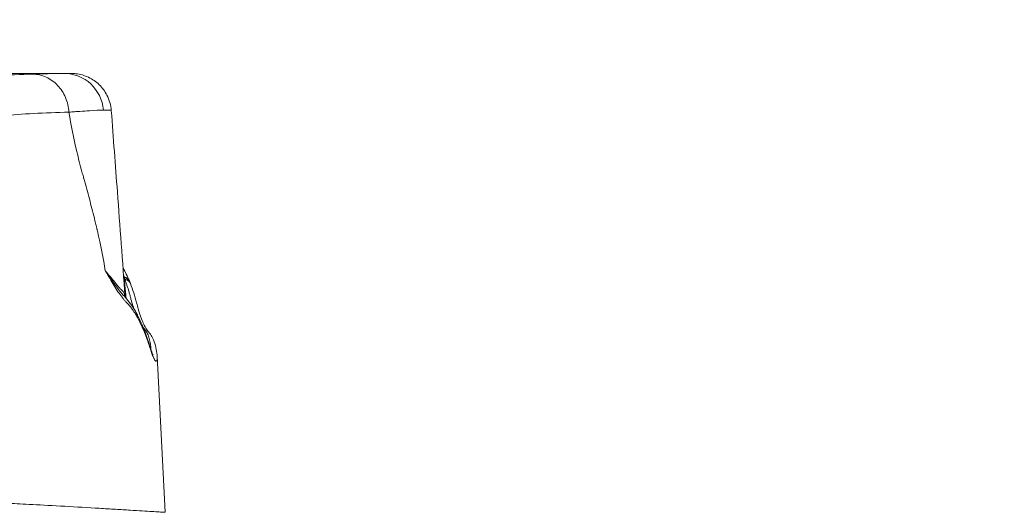
# Model space of a CAD drawing. Extents: x 29 to 12629, y -33 to 8877.
# Drawn here: x 4579 to 4890, y 4019 to 4175 of the extents above; entities that cross this region are included whole.
import ezdxf
from ezdxf import colors
from ezdxf.entities.mleader import LeaderData, LeaderLine
from ezdxf.math import Vec2, Vec3

# ---------------------------------------------------------------- set-up
doc = ezdxf.new("R2010")
doc.units = 0
doc.header["$MEASUREMENT"] = 0
doc.header["$PDMODE"] = 1
doc.layers.get('0').update_dxf_attribs({"linetype": 'CONTINUOUS'})
doc.layers.get('DefPoints').update_dxf_attribs({"linetype": 'CONTINUOUS'})
for name, color, linetype, lineweight in [('FRAM3', 1, 'CONTINUOUS', 50), ('外形線', 7, 'CONTINUOUS', 18), ('寸法線', 3, 'CONTINUOUS', 18), ('文字引出', 4, 'CONTINUOUS', 18)]:
    doc.layers.add(name, color=color, linetype=linetype, lineweight=lineweight)
doc.styles.get("Standard").update_dxf_attribs({"font": 'TXT.SHX', "bigfont": 'bigfont.shx'})
doc.dimstyles.new('30ベース', dxfattribs={"dimscale": 30, "dimtxt": 3, "dimasz": 3, "dimexe": 0, "dimexo": 1, "dimgap": 1, "dimtad": 3, "dimdec": 0, "dimdsep": 46, "dimtxsty": 'STANDARD', "dimblk": 'DOTSMALL', "dimcen": 0, "dimclrd": 256, "dimclre": 256, "dimclrt": 7, "dimadec": 3, "dimazin": 2, "dimtfac": 1, "dimtdec": 0, "dimtix": 1, "dimtmove": 2, "dimatfit": 2, "dimldrblk": 'OPEN', "dimfxl": 1, "dimtolj": 1, "dimlwd": -1, "dimlwe": -1, "dimarcsym": 0})

# ---------------------------------------------------------------- blocks, each defined once
blk = doc.blocks.new('_DotSmall')
at = {"layer": 'FRAM3', "color": 0, "const_width": 0.5}
blk.add_lwpolyline([(-0.0625, 0, 1), (0.0625, 0, 1)], format="xyb", close=True, dxfattribs=at)
blk = doc.blocks.new('*D11')
at = {"layer": 'DefPoints', "color": 0}
for p in [(6142.53, 4715.39), (2126.64, 2618.12), (6142.53, 2618.64)]:
    blk.add_point(p, dxfattribs=at)
at = {"layer": '寸法線'}
for p, q in [((2126.64, 2648.12), (2126.64, 4715.39)), ((2126.64, 4715.39), (6142.53, 4715.39)), ((6142.53, 2648.64), (6142.53, 4715.39))]:
    blk.add_line(p, q, dxfattribs=at)
at = {"layer": '寸法線', "xscale": 90, "yscale": 90, "zscale": 90, "rotation": 180}
blk.add_blockref('_DotSmall', (2126.64, 4715.39), dxfattribs=at)
at = {"layer": '寸法線', "xscale": 90, "yscale": 90, "zscale": 90}
blk.add_blockref('_DotSmall', (6142.53, 4715.39), dxfattribs=at)
at = {"layer": '寸法線', "color": 7, "insert": (4134.59, 4790.39), "char_height": 90, "attachment_point": 5}
blk.add_mtext('\\A1;4016', dxfattribs=at)
blk = doc.blocks.new('_OPEN')
at = {"color": 0, "linetype": 'ByBlock'}
for p, q in [((-1, 0.1667), (0, 0)), ((0, 0), (-1, -0.1667)), ((0, 0), (-1, 0))]:
    blk.add_line(p, q, dxfattribs=at)

msp = doc.modelspace()

# ---------------------------------------------------------------- linework, layer by layer
at = {"layer": '外形線', "extrusion": (0, 1, 0)}
for p, q in [((4612.294, 4092.548), (4612.122, 4092.602)), ((4622.498, 4068.211), (4625.084, 4018.879))]:
    msp.add_line(p, q, dxfattribs=at)
at = {"layer": '外形線', "extrusion": (-2e-16, 0, -1)}
for centre, major_axis, ratio, start_param, end_param in [((4593.082, 4144.92), (0, 12.7), 0.9829088, 0, 1.4844796), ((4614.085, 4059.193), (-2.808, 40.005), 0.0172427, 0.5589523, 0.5836551), ((4613.32, 4095.093), (-3.16, -0.305), 0.8343434, 5.1803095, 5.2381324)]:
    msp.add_ellipse(centre, major_axis=major_axis, ratio=ratio, start_param=start_param, end_param=end_param, dxfattribs=at)
at = {"layer": '外形線'}
for centre, major_axis, ratio, start_param, end_param in [((4610.8, 4090.788), (2.929, 1.225), 0.7844236, 0.0009755, 0.8356552), ((4610.801, 4090.784), (2.928, 1.229), 0.7855741, 0.0000241, 0.8345516), ((4603.546, 4056.396), (1.291, 44.873), 0.2930968, -0.6256171, -0.603182), ((4610.875, 4090.607), (2.935, 1.211), 0.781629, 0, 0.8611433), ((4611.096, 4090.058), (2.956, 1.158), 0.7694774, -0.0000017, 0.8793607), ((4610.8, 4090.788), (2.929, 1.225), 0.7844236, -0.0001811, 0.0002136), ((4610.801, 4090.784), (2.928, 1.229), 0.7855741, -0.000989, 0.0000238), ((4613.045, 4080.562), (2.775, 1.543), 0.8727046, -0.5092969, 0), ((4613.32, 4080.061), (2.79, 1.515), 0.8730834, -0.4982812, 0.0000011), ((4394.205, 3996.892), (226.287, 73.931), 0.4764495, 0.0901295, 0.0951088)]:
    msp.add_ellipse(centre, major_axis=major_axis, ratio=ratio, start_param=start_param, end_param=end_param, dxfattribs=at)
for points, knots in [([(4416.615, 4157.62), (4433.088, 4157.62), (4448.082, 4157.62), (4464.388, 4157.62), (4483.552, 4157.62), (4502.716, 4157.62), (4522.785, 4157.62), (4546.217, 4157.62), (4569.65, 4157.62), (4593.082, 4157.62)], [-0.04126878, -0.04126878, -0.04126878, -0.04126878, 0.01981437, 0.01981437, 0.01981437, 0.09160501, 0.09160501, 0.09160501, 0.17542432, 0.17542432, 0.17542432, 0.17542432]), ([(4562.238, 4156.228), (4562.571, 4156.267), (4562.916, 4156.306), (4563.622, 4156.38), (4563.984, 4156.415), (4565.098, 4156.519), (4565.875, 4156.584), (4568.297, 4156.767), (4570.032, 4156.873), (4575.463, 4157.154), (4579.38, 4157.293), (4583.21, 4157.398)], [-0.00000006, -0.00000006, -0.00000006, -0.00000006, 0.003487825, 0.003487825, 0.006975711, 0.006975711, 0.013951482, 0.013951482, 0.027903024, 0.027903024, 0.055806107, 0.055806107, 0.055806107, 0.055806107]), ([(4583.21, 4157.398), (4585.497, 4157.461), (4587.467, 4157.516), (4589.945, 4157.576), (4590.688, 4157.592), (4591.679, 4157.609), (4591.989, 4157.613), (4592.422, 4157.617), (4592.561, 4157.618), (4592.829, 4157.62), (4592.959, 4157.62), (4593.082, 4157.62)], [0, 0, 0, 0, 0.016650128, 0.016650128, 0.024975192, 0.024975192, 0.029137724, 0.029137724, 0.03121899, 0.03121899, 0.033300256, 0.033300256, 0.033300256, 0.033300256]), ([(4583.21, 4157.398), (4584.653, 4157.37), (4586.093, 4157.041), (4588.767, 4155.825), (4590, 4154.939), (4592.087, 4152.732), (4592.941, 4151.412), (4594.152, 4148.522), (4594.509, 4146.952), (4594.603, 4145.366)], [0, 0, 0, 0, 0.25, 0.25, 0.5, 0.5, 0.75, 0.75, 1, 1, 1, 1]), ([(4593.082, 4157.62), (4593.905, 4157.62), (4594.504, 4157.62), (4595.191, 4157.62), (4595.348, 4157.62), (4595.348, 4157.62)], [0, 0, 0, 0, 0.013350801, 0.013350801, 0.024426746, 0.024426746, 0.024426746, 0.024426746]), ([(4595.348, 4157.62), (4595.842, 4157.62), (4596.339, 4157.591), (4598.197, 4157.373), (4599.554, 4156.982), (4602.041, 4155.801), (4603.202, 4154.995), (4605.168, 4153.088), (4606.002, 4151.966), (4607.409, 4149.245), (4607.89, 4147.542), (4608.014, 4145.847)], [0, 0, 0, 0, 0.1484765, 0.1484765, 0.5612896, 0.5612896, 0.9742495, 0.9742495, 1.3831309, 1.3831309, 1.8931167, 1.8931167, 1.8931167, 1.8931167]), ([(4594.603, 4145.366), (4590.857, 4145.266), (4587.026, 4145.134), (4579.908, 4144.768), (4576.631, 4144.535), (4573.998, 4144.21)], [0.000027644, 0.000027644, 0.000027644, 0.000027644, 0.027008665, 0.027008665, 0.054017331, 0.054017331, 0.054017331, 0.054017331]), ([(4605.518, 4146.015), (4604.406, 4146.002), (4602.934, 4145.933), (4600.191, 4145.765), (4599.191, 4145.698), (4597.562, 4145.584), (4596.998, 4145.543), (4596.12, 4145.479), (4595.822, 4145.457), (4595.218, 4145.413), (4594.913, 4145.39), (4594.603, 4145.366)], [0, 0, 0, 0, 0.018118347, 0.018118347, 0.02717752, 0.02717752, 0.031707107, 0.031707107, 0.0339719, 0.0339719, 0.036208797, 0.036208797, 0.036208797, 0.036208797]), ([(4606.112, 4095.252), (4605.52, 4099.071), (4604.695, 4103.28), (4603.578, 4108.021), (4603.527, 4108.238), (4603.476, 4108.454), (4603.454, 4108.545), (4603.45, 4108.56), (4603.443, 4108.593), (4603.431, 4108.641), (4603.358, 4108.947), (4603.164, 4109.753), (4602.725, 4111.556), (4602.339, 4113.1), (4601.557, 4116.185), (4601.019, 4118.238), (4600.189, 4121.311), (4599.908, 4122.335), (4599.552, 4123.614), (4599.445, 4123.997), (4599.337, 4124.38), (4599.283, 4124.572), (4599.265, 4124.633), (4599.227, 4124.768), (4599.056, 4125.376), (4598.888, 4125.983), (4598.154, 4128.673), (4597.608, 4130.805), (4596.098, 4137.147), (4595.264, 4141.298), (4594.603, 4145.366)], [0.0500885, 0.0500885, 0.0500885, 0.0500885, 0.24091145, 0.24091145, 0.24687467, 0.24985628, 0.24985628, 0.25060168, 0.25060168, 0.25134708, 0.25283788, 0.26476432, 0.28861719, 0.33632292, 0.33632292, 0.4317344, 0.4317344, 0.47944014, 0.47944014, 0.49136657, 0.49732979, 0.49732979, 0.5003114, 0.5003114, 0.503293, 0.52714587, 0.52714587, 0.62255735, 0.62255735, 0.81338029, 0.81338029, 0.81338029, 0.81338029]), ([(4608.014, 4145.847), (4608.014, 4145.853), (4608.005, 4145.877), (4607.97, 4145.898), (4607.844, 4145.942), (4607.698, 4145.965), (4607.284, 4145.999), (4607.017, 4146.01), (4606.359, 4146.021), (4605.969, 4146.021), (4605.518, 4146.015)], [0.002494839, 0.002494839, 0.002494839, 0.002494839, 0.003658132, 0.007316324, 0.007316324, 0.014632708, 0.014632708, 0.021949092, 0.021949092, 0.029265476, 0.029265476, 0.029265476, 0.029265476]), ([(4608.014, 4145.847), (4608.653, 4137.116), (4609.296, 4128.651), (4610.744, 4109.396), (4611.574, 4098.188), (4612.351, 4087.01)], [0, 0, 0, 0, 2.666148, 2.666148, 6.0291676, 6.0291676, 6.0291676, 6.0291676]), ([(4615.942, 4081.047), (4615.612, 4081.617), (4615.271, 4082.167), (4614.562, 4083.2), (4614.195, 4083.68), (4613.433, 4084.558), (4613.04, 4084.969), (4612.435, 4085.627), (4612.231, 4085.853), (4611.819, 4086.333), (4611.611, 4086.587), (4610.982, 4087.393), (4610.556, 4087.987), (4609.696, 4089.262), (4609.262, 4089.942), (4608.387, 4091.366), (4607.945, 4092.11), (4607.278, 4093.252), (4607.055, 4093.638), (4606.717, 4094.22), (4606.605, 4094.414), (4606.435, 4094.705), (4606.378, 4094.802), (4606.293, 4094.948), (4606.265, 4094.997), (4606.222, 4095.071), (4606.208, 4095.096), (4606.187, 4095.134), (4606.18, 4095.146), (4606.17, 4095.166), (4606.167, 4095.173), (4606.162, 4095.184), (4606.16, 4095.187), (4606.157, 4095.194), (4606.156, 4095.198), (4606.134, 4095.225)], [0, 0, 0, 0, 0.004104948, 0.004104948, 0.008209896, 0.008209896, 0.012314843, 0.012314843, 0.014367317, 0.014367317, 0.016419791, 0.016419791, 0.020524739, 0.020524739, 0.024629687, 0.024629687, 0.028734634, 0.028734634, 0.030787108, 0.030787108, 0.031813345, 0.031813345, 0.032326464, 0.032326464, 0.032583023, 0.032583023, 0.032711302, 0.032711302, 0.032775442, 0.032775442, 0.032807512, 0.032807512, 0.032823547, 0.032823547, 0.032836212, 0.032836212, 0.032836212, 0.032836212]), ([(4606.156, 4095.202), (4606.159, 4095.193), (4606.163, 4095.189), (4606.17, 4095.177), (4606.174, 4095.172), (4606.185, 4095.155), (4606.193, 4095.145), (4606.215, 4095.113), (4606.23, 4095.092), (4606.274, 4095.028), (4606.303, 4094.986), (4606.392, 4094.861), (4606.451, 4094.777), (4606.627, 4094.527), (4606.743, 4094.36), (4607.089, 4093.861), (4607.316, 4093.53), (4607.988, 4092.555), (4608.423, 4091.926), (4609.261, 4090.735), (4609.664, 4090.172), (4610.438, 4089.136), (4610.808, 4088.663), (4611.333, 4088.041), (4611.503, 4087.848), (4611.832, 4087.49), (4611.99, 4087.325), (4612.251, 4087.049), (4612.357, 4086.937), (4612.46, 4086.825)], [0, 0, 0, 0, 0.000032221, 0.000032221, 0.000064443, 0.000064443, 0.000128885, 0.000128885, 0.000257771, 0.000257771, 0.000515541, 0.000515541, 0.001031082, 0.001031082, 0.002062165, 0.002062165, 0.00412433, 0.00412433, 0.00824866, 0.00824866, 0.012372989, 0.012372989, 0.016497319, 0.016497319, 0.018559484, 0.018559484, 0.020621649, 0.020621649, 0.022099469, 0.022099469, 0.022099469, 0.022099469]), ([(4606.157, 4095.199), (4606.386, 4094.932), (4606.61, 4094.666), (4607.061, 4094.119), (4607.288, 4093.838), (4607.952, 4093.02), (4608.371, 4092.501), (4609.547, 4091.055), (4610.226, 4090.24), (4610.909, 4089.512), (4611.038, 4089.382), (4611.275, 4089.148), (4611.385, 4089.044), (4611.686, 4088.738), (4611.851, 4088.544), (4612.116, 4088.04), (4612.215, 4087.725), (4612.304, 4087.253), (4612.32, 4087.146), (4612.335, 4087.036)], [0.00012626, 0.00012626, 0.00012626, 0.00012626, 0.002049612, 0.002049612, 0.004099284, 0.004099284, 0.008198627, 0.008198627, 0.016397315, 0.016397315, 0.018446986, 0.018446986, 0.020496658, 0.020496658, 0.024596002, 0.024596002, 0.028695346, 0.028695346, 0.029827733, 0.029827733, 0.029827733, 0.029827733]), ([(4612.122, 4092.602), (4612.176, 4092.036), (4612.233, 4091.44), (4612.349, 4090.196), (4612.408, 4089.548), (4612.499, 4088.536), (4612.53, 4088.193), (4612.592, 4087.493), (4612.624, 4087.138), (4612.661, 4086.719), (4612.666, 4086.654), (4612.672, 4086.59)], [-0.00000006, -0.00000006, -0.00000006, -0.00000006, 0.0030968605, 0.0030968605, 0.006193781, 0.006193781, 0.0077422412, 0.0077422412, 0.0092907015, 0.0092907015, 0.0095720191, 0.0095720191, 0.0095720191, 0.0095720191]), ([(4615.099, 4083.328), (4615.021, 4083.567), (4614.944, 4083.813), (4614.652, 4084.777), (4614.441, 4085.529), (4614.13, 4086.662), (4614.027, 4087.041), (4613.823, 4087.787), (4613.721, 4088.154), (4613.408, 4089.237), (4613.194, 4089.934), (4612.864, 4090.943), (4612.752, 4091.273), (4612.583, 4091.759), (4612.497, 4091.999), (4612.396, 4092.275), (4612.345, 4092.412), (4612.323, 4092.471), (4612.309, 4092.51), (4612.302, 4092.528), (4612.294, 4092.548)], [0.091505332, 0.091505332, 0.091505332, 0.091505332, 0.092667334, 0.092667334, 0.095976881, 0.095976881, 0.097631655, 0.097631655, 0.099286429, 0.099286429, 0.102595977, 0.102595977, 0.10425075, 0.10425075, 0.105078137, 0.105491831, 0.105698677, 0.105802101, 0.105802101, 0.105905524, 0.105905524, 0.105905524, 0.105905524]), ([(4614.052, 4091.216), (4614.783, 4089.352), (4615.435, 4087.251), (4616.205, 4084.444), (4616.382, 4083.788), (4617.097, 4081.24), (4617.639, 4079.677), (4618.51, 4077.752), (4618.853, 4077.185), (4619.283, 4076.56), (4619.403, 4076.397), (4619.575, 4076.173), (4619.623, 4076.112), (4619.708, 4076.003), (4619.745, 4075.956), (4619.811, 4075.873), (4619.84, 4075.837), (4619.957, 4075.688), (4620.049, 4075.571), (4620.436, 4075.065), (4620.777, 4074.583), (4621.885, 4072.426), (4622.224, 4070.756), (4622.451, 4068.874), (4622.481, 4068.54), (4622.498, 4068.212)], [0, 0, 0, 0, 0.8992676, 0.8992676, 1.1776088, 1.1776088, 2.0268368, 2.0268368, 2.7529042, 2.7529042, 3.0507755, 3.0507755, 3.162469, 3.162469, 3.2462393, 3.2462393, 3.3090673, 3.3090673, 3.4975664, 3.4975664, 4.0638837, 4.0638837, 5.6008111, 5.6008111, 5.9410286, 5.9410286, 5.9410286, 5.9410286]), ([(4616.11, 4081.576), (4617.296, 4079.392), (4618.275, 4076.964), (4619.419, 4073.751), (4619.696, 4072.926), (4620.051, 4071.847), (4620.146, 4071.558), (4620.515, 4070.443), (4620.768, 4069.709), (4621.105, 4068.878), (4621.226, 4068.653), (4621.242, 4068.625), (4621.243, 4068.624), (4621.243, 4068.624)], [0, 0, 0, 0, 1.4082845, 1.4082845, 1.8899209, 1.8899209, 2.0732416, 2.0732416, 2.625627, 2.625627, 3.0470667, 3.0470667, 3.0727312, 3.0727312, 3.0727312, 3.0727312]), ([(4622.498, 4068.211), (4622.501, 4068.156), (4622.504, 4068.101), (4622.522, 4067.569), (4622.493, 4067.174), (4622.373, 4066.808), (4622.319, 4066.725), (4622.186, 4066.655), (4622.107, 4066.669), (4621.922, 4066.807), (4621.817, 4066.932), (4621.64, 4067.214), (4621.578, 4067.324), (4621.447, 4067.577), (4621.378, 4067.721), (4621.165, 4068.198), (4621.013, 4068.582), (4620.695, 4069.461), (4620.527, 4069.952), (4620.178, 4070.996), (4619.996, 4071.548), (4619.617, 4072.662), (4619.421, 4073.224), (4618.401, 4076.035), (4617.473, 4078.284), (4616.403, 4080.227)], [0.058197704, 0.058197704, 0.058197704, 0.058197704, 0.058934168, 0.058934168, 0.065482409, 0.065482409, 0.068756529, 0.068756529, 0.07203065, 0.07203065, 0.07530477, 0.07530477, 0.076941831, 0.076941831, 0.078578891, 0.078578891, 0.081853011, 0.081853011, 0.085127132, 0.085127132, 0.088401252, 0.088401252, 0.091675373, 0.091675373, 0.104771854, 0.104771854, 0.104771854, 0.104771854]), ([(4620.492, 4070.522), (4620.493, 4070.641), (4620.49, 4070.766), (4620.462, 4071.377), (4620.396, 4071.934), (4620.194, 4073.077), (4620.057, 4073.664), (4619.806, 4074.483), (4619.715, 4074.745), (4619.519, 4075.233), (4619.414, 4075.458), (4619.076, 4076.066), (4618.817, 4076.402), (4618.381, 4076.95), (4618.238, 4077.128), (4618.085, 4077.325)], [0.04453, 0.04453, 0.04453, 0.04453, 0.046333667, 0.046333667, 0.052952762, 0.052952762, 0.059571857, 0.059571857, 0.062881405, 0.062881405, 0.066190953, 0.066190953, 0.072810048, 0.072810048, 0.075785317, 0.075785317, 0.075785317, 0.075785317]), ([(4551.764, 4023.159), (4552.055, 4023.142), (4552.344, 4023.124), (4552.914, 4023.089), (4553.196, 4023.072), (4554.031, 4023.022), (4554.575, 4022.989), (4556.167, 4022.892), (4557.176, 4022.831), (4560.056, 4022.655), (4561.778, 4022.55), (4564.071, 4022.41), (4564.785, 4022.366), (4566.121, 4022.284), (4566.744, 4022.246), (4568.498, 4022.14), (4569.517, 4022.08), (4572.358, 4021.913), (4573.958, 4021.823), (4576.856, 4021.664), (4577.907, 4021.607), (4580.321, 4021.48), (4581.691, 4021.407), (4586.177, 4021.165), (4589.658, 4020.974), (4596.899, 4020.565), (4600.66, 4020.348), (4606.003, 4020.033), (4607.735, 4019.93), (4611.005, 4019.734), (4612.54, 4019.641), (4616.753, 4019.385), (4619.062, 4019.245), (4621.739, 4019.083), (4622.499, 4019.036), (4623.431, 4018.98), (4623.707, 4018.963), (4624.184, 4018.934), (4624.385, 4018.922), (4624.876, 4018.892), (4625.054, 4018.881), (4625.083, 4018.88), (4625.084, 4018.879), (4625.084, 4018.879)], [-0.00000034, -0.00000034, -0.00000034, -0.00000034, 0.00165116, 0.00165116, 0.00330267, 0.00330267, 0.00660567, 0.00660567, 0.01321169, 0.01321169, 0.02642372, 0.02642372, 0.03302973, 0.03302973, 0.03963575, 0.03963575, 0.05284778, 0.05284778, 0.07927184, 0.07927184, 0.09248387, 0.09248387, 0.1056959, 0.1056959, 0.13211996, 0.13211996, 0.15854403, 0.15854403, 0.17175606, 0.17175606, 0.18496809, 0.18496809, 0.21139215, 0.21139215, 0.22460418, 0.22460418, 0.23121019, 0.23121019, 0.23781621, 0.23781621, 0.25102824, 0.25102824, 0.25221286, 0.25221286, 0.25221286, 0.25221286])]:
    msp.add_open_spline(points, degree=3, knots=knots, dxfattribs=at)
for points in [[(4593.239, 4150.646), (4593.239, 4150.646), (4593.239, 4150.646), (4593.239, 4150.646)], [(4606.134, 4095.226), (4606.141, 4095.218), (4606.148, 4095.21), (4606.156, 4095.201)], [(4611.708, 4096.114), (4612.433, 4094.86), (4613.111, 4093.493), (4613.729, 4092.012)], [(4612.052, 4093.313), (4611.988, 4093.538), (4611.924, 4093.757), (4611.861, 4093.972)], [(4612.052, 4093.312), (4612.002, 4093.328), (4611.953, 4093.345), (4611.904, 4093.363)], [(4612.07, 4093.136), (4612.055, 4093.197), (4612.039, 4093.258), (4612.053, 4093.312)], [(4613.73, 4092.011), (4613.757, 4091.946), (4613.784, 4091.882), (4613.81, 4091.817)], [(4613.81, 4091.817), (4613.892, 4091.619), (4613.973, 4091.419), (4614.052, 4091.216)], [(4612.46, 4086.825), (4612.461, 4086.824), (4612.462, 4086.824), (4612.462, 4086.823)], [(4612.463, 4086.823), (4613.524, 4085.663), (4614.701, 4084.071), (4615.623, 4082.453)], [(4615.942, 4081.047), (4615.973, 4081.545), (4615.861, 4082.035), (4615.623, 4082.453)], [(4615.623, 4082.453), (4615.623, 4082.453), (4615.623, 4082.453), (4615.623, 4082.453)], [(4615.623, 4082.453), (4615.689, 4082.338), (4615.755, 4082.221), (4615.82, 4082.104)], [(4615.82, 4082.104), (4615.917, 4081.929), (4616.014, 4081.753), (4616.11, 4081.576)], [(4616.124, 4080.728), (4616.064, 4080.835), (4616.003, 4080.941), (4615.942, 4081.047)], [(4622.498, 4068.212), (4622.498, 4068.212), (4622.498, 4068.212), (4622.498, 4068.211)]]:
    msp.add_open_spline(points, degree=3, dxfattribs=at)

# ---------------------------------------------------------------- dimensions: what is measured, and where the dimension line sits
at = {"layer": '寸法線'}
dim = msp.add_linear_dim(base=(6142.528, 4715.388), p1=(2126.645, 2618.123), p2=(6142.528, 2618.64), dimstyle='30ベース', dxfattribs=at)
dim.commit()
dim.dimension.update_dxf_attribs({"geometry": '*D11', "text_midpoint": (4134.586, 4790.388)})

# ---------------------------------------------------------------- leaders
at = {"layer": '文字引出'}
ml = msp.add_multileader_mtext('Standard', dxfattribs=at)
ml.set_content('{\\C7;ポリエチレン回転成型品}', color=256, style='STANDARD')
ml.set_leader_properties()
ml.set_arrow_properties(name='OPEN')
ml.build(insert=Vec2(0, 0))
ml.multileader.update_dxf_attribs({"text_left_attachment_type": 6, "text_right_attachment_type": 6, "dogleg_length": 0.36, "arrow_head_size": 60, "scale": 20})
ctx = ml.context
ctx.base_point, ctx.scale, ctx.char_height, ctx.arrow_head_size, ctx.landing_gap_size, ctx.plane_origin = Vec3(5241.509, 4045.177), 20, 60, 60, 1.8, Vec3(5148.268, 4457.678)
ctx.left_attachment, ctx.right_attachment = 6, 6
notes = []
notes.append((ctx, [(0, (1, 1, 0), (5234.309, 4045.177), (1, 0), 7.2, [(0, [(4884.485, 3743.177)], 0, [])])]))
ctx.mtext.insert, ctx.mtext.flow_direction = Vec3(5243.309, 4117.177), 5
for ctx, leaders in notes:
    for number, flags, end, landing, length, lines in leaders:
        leader = LeaderData()
        leader.index, (leader.has_last_leader_line, leader.has_dogleg_vector, leader.attachment_direction) = number, flags
        leader.last_leader_point, leader.dogleg_vector, leader.dogleg_length = Vec3(end), Vec3(landing), length
        for number, points, colour, breaks in lines:
            line = LeaderLine()
            line.index, line.vertices, line.color, line.breaks = number, Vec3.list(points), colors.encode_raw_color(colour), breaks
            leader.lines.append(line)
        ctx.leaders.append(leader)

doc.saveas('drawing.dxf')
